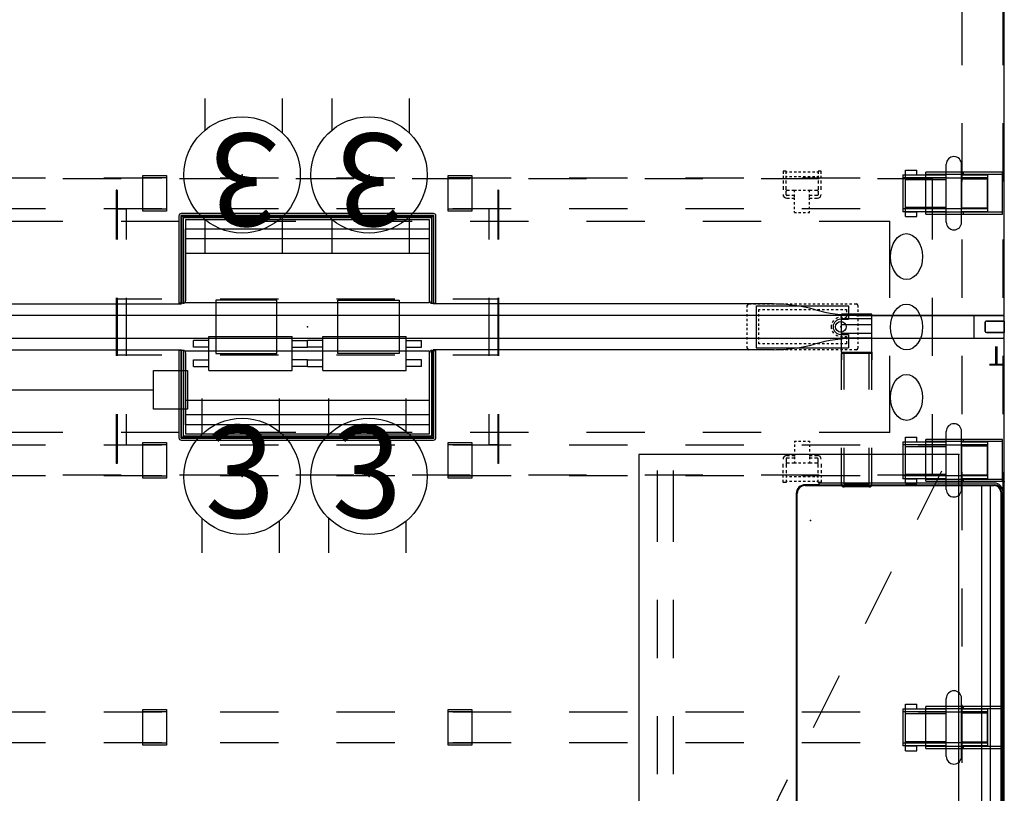
# Model space of a CAD drawing. Units: inches. Extents: x -2 to 216, y -6 to 145.
# Drawn here: x 165 to 216, y 49 to 88 of the extents above; entities that cross this region are included whole.
import ezdxf
from ezdxf.enums import TextEntityAlignment as Align

# ---------------------------------------------------------------- set-up
doc = ezdxf.new("R2010")
doc.units = ezdxf.units.IN
doc.header["$MEASUREMENT"] = 0
for name, color, linetype in [('ELEC', 1, 'Continuous'), ('ELEC-BRACKET', 1, 'Continuous'), ('ELEC-OTHER', 7, 'Continuous'), ('HARDWARE', 4, 'Continuous'), ('HARDWARE-OTHER', 7, 'Continuous'), ('STORAGE', 4, 'Continuous'), ('STORAGE-OTHER', 7, 'Continuous'), ('STRUCTURE', 7, 'Continuous'), ('STRUCTURE-BEAM', 7, 'Continuous'), ('STRUCTURE-LEGBRKT', 7, 'Continuous'), ('STRUCTURE-OTHER', 7, 'Continuous'), ('TERRITORY', 5, 'Continuous'), ('TERRITORY-BRACKET', 5, 'Continuous'), ('TERRITORY-OTHER', 7, 'Continuous'), ('WKSURF', 6, 'Continuous'), ('WKSURF-OTHER', 7, 'Continuous'), ('WORKTL', 3, 'Continuous'), ('WORKTL-ELEC', 3, 'Continuous'), ('WORKTL-OTHER', 7, 'Continuous')]:
    doc.layers.add(name, color=color, linetype=linetype)
doc.styles.get("Standard").update_dxf_attribs({"font": 'arial.ttf'})

# ---------------------------------------------------------------- blocks, each defined once
blk = doc.blocks.new('XGN1355_153_0P')
at = {"layer": 'ELEC', "linetype": 'Continuous'}
for p, q in [((-2.066, 2.176), (-2.066, 4.023)), ((1.903, 4.023), (1.903, 2.319)), ((-2.066, -3.945), (-2.066, -2.176)), ((1.903, -2.319), (1.903, -3.945))]:
    blk.add_line(p, q, dxfattribs=at)
at = {"layer": 'ELEC'}
blk.add_circle((0, 0), 3, dxfattribs=at)
blk.add_point((0, 0), dxfattribs=at)
blk.add_text('3', height=4.772, dxfattribs=at).set_placement((-0.11, -2.133), align=Align.CENTER)
at = {"layer": 'ELEC-OTHER'}
blk.add_attdef('OTHER', (-7.066, -12.195), '', height=2, dxfattribs=at)
blk = doc.blocks.new('XGN1358_2BB_0P')
at = {"layer": 'ELEC'}
for p, q in [((-5.089, -0.504), (-0.787, -0.504)), ((-5.089, -2.246), (-5.089, -0.504)), ((-0.787, -2.246), (-0.787, -0.504)), ((0.787, -0.504), (5.089, -0.504)), ((0.787, -2.246), (0.787, -0.504)), ((5.089, -2.246), (5.089, -0.504)), ((-5.876, -1.049), (-5.876, -0.701)), ((-5.089, -0.701), (-5.876, -0.701)), ((-0.787, -0.701), (0, -0.701)), ((0, -1.049), (0, -0.701)), ((0, -1.049), (0, -0.701)), ((0.787, -0.701), (0, -0.701)), ((5.089, -0.701), (5.876, -0.701)), ((5.876, -1.049), (5.876, -0.701)), ((-5.089, -1.049), (-5.876, -1.049)), ((-0.787, -1.049), (0, -1.049)), ((0.787, -1.049), (0, -1.049)), ((5.089, -1.049), (5.876, -1.049)), ((-5.876, -2.049), (-5.876, -1.701)), ((-5.876, -1.701), (-5.089, -1.701)), ((0, -1.701), (-0.787, -1.701)), ((0, -2.049), (0, -1.701)), ((0, -2.049), (0, -1.701)), ((0, -1.701), (0.787, -1.701)), ((5.876, -1.701), (5.089, -1.701)), ((5.876, -2.049), (5.876, -1.701)), ((-5.876, -2.049), (-5.089, -2.049)), ((-5.089, -2.246), (-0.787, -2.246)), ((0, -2.049), (-0.787, -2.049)), ((0, -2.049), (0.787, -2.049)), ((0.787, -2.246), (5.089, -2.246)), ((5.876, -2.049), (5.089, -2.049))]:
    blk.add_line(p, q, dxfattribs=at)
blk.add_point((0, 0), dxfattribs=at)
at = {"layer": 'ELEC-OTHER'}
blk.add_attdef('OTHER', (3, -10), '', height=2, dxfattribs=at)
blk = doc.blocks.new('XGN1353_60A_0P')
at = {"layer": 'ELEC'}
blk.add_line((-28, -3.25), (28, -3.25), dxfattribs=at)
blk.add_lwpolyline([(28, -2.25), (29.75, -2.25), (29.75, -4.25), (28, -4.25)], close=True, dxfattribs=at)
at = {"layer": 'ELEC-OTHER'}
blk.add_attdef('OTHER', (-1, -12), '', height=2, dxfattribs=at)
blk = doc.blocks.new('xgntrg_3072gl_0p')
at = {"layer": 'WKSURF'}
for p, q in [((0, -0.59), (0, -29.875)), ((7.625, -0.59), (0, -0.59)), ((64.255, -0.59), (71.88, -0.59)), ((71.88, -29.875), (71.88, -0.59)), ((11.898, -1.181), (29.45, -1.181)), ((29.45, -5.671), (29.45, -1.181)), ((42.43, -5.671), (42.43, -1.181)), ((59.982, -1.181), (42.43, -1.181)), ((29.45, -5.671), (42.43, -5.671))]:
    blk.add_line(p, q, dxfattribs=at)
for centre, start, end in [((7.625, -8.464), 74.0685, 90), ((11.898, 6.693), 254.4404, 270), ((59.982, 6.693), 270, 285.5596), ((64.255, -8.464), 90, 105.9315)]:
    blk.add_arc(centre, 7.874, start, end, dxfattribs=at)
for p in [(0, 0), (71.88, 0), (35.94, -5.671)]:
    blk.add_point(p, dxfattribs=at)
at = {"layer": 'WKSURF-OTHER'}
blk.add_attdef('OTHER', (9, -16), '', height=2, dxfattribs=at)
blk = doc.blocks.new('xgnwd_72_0p')
at = {"layer": 'ELEC'}
for p, q in [((26.334, 7.64), (23.334, 7.64)), ((32.334, 7.64), (29.334, 7.64)), ((38.334, 7.64), (35.334, 7.64)), ((44.334, 7.64), (41.334, 7.64)), ((50.334, 7.64), (47.334, 7.64)), ((56.334, 7.64), (53.334, 7.64)), ((62.334, 7.64), (59.334, 7.64)), ((68.171, 7.64), (65.334, 7.64)), ((68.171, 4.5), (68.171, 7.64)), ((20.334, 5.45), (23.334, 5.45)), ((26.334, 5.45), (29.334, 5.45)), ((32.334, 5.45), (35.334, 5.45)), ((38.334, 5.45), (41.334, 5.45)), ((44.334, 5.45), (47.334, 5.45)), ((50.334, 5.45), (53.334, 5.45)), ((56.334, 5.45), (59.334, 5.45)), ((62.334, 5.45), (65.981, 5.45)), ((65.981, 1.5), (65.981, 5.45)), ((58.625, 1.004), (58.625, 1.102, -0.039)), ((58.703, 1.181), (58.821, 1.181)), ((58.94, 1.181), (59.058, 1.181)), ((59.077, 1.082), (63.841, 1.082)), ((59.077, 1.082), (59.077, -1.082)), ((59.176, 1.181), (59.294, 1.181)), ((59.412, 1.181), (59.53, 1.181)), ((59.648, 1.181), (59.766, 1.181)), ((59.884, 1.181), (60.003, 1.181)), ((60.121, 1.181), (60.239, 1.181)), ((60.357, 1.181), (60.475, 1.181)), ((60.593, 1.181), (60.711, 1.181)), ((60.829, 1.181), (60.947, 1.181)), ((61.066, 1.181), (61.184, 1.181)), ((61.302, 1.181), (61.42, 1.181)), ((61.538, 1.181), (61.656, 1.181)), ((61.774, 1.181), (61.892, 1.181)), ((62.01, 1.181), (62.129, 1.181)), ((62.247, 1.181), (62.365, 1.181)), ((62.483, 1.181), (62.601, 1.181)), ((62.719, 1.181), (62.837, 1.181)), ((62.955, 1.181), (63.073, 1.181)), ((63.191, 1.181), (63.31, 1.181)), ((63.428, 1.181), (63.546, 1.181)), ((63.664, 1.181), (63.782, 1.181)), ((63.841, 1.082), (63.841, 0.394)), ((63.9, 1.181), (64.018, 1.181)), ((64.136, 1.181), (64.254, 1.181, -0.039)), ((64.333, 1.102), (64.333, 1.004)), ((68.171, -1.5), (68.171, 1.5)), ((58.625, 0.768), (58.625, 0.886)), ((58.625, 0.531), (58.625, 0.65)), ((59.215, 0.886), (59.294, 0.886)), ((59.215, 0.768), (59.215, 0.886, -0.039)), ((59.215, 0.531), (59.215, 0.65)), ((59.412, 0.886), (59.53, 0.886)), ((59.648, 0.886), (59.766, 0.886)), ((59.884, 0.886), (60.003, 0.886)), ((60.121, 0.886), (60.239, 0.886)), ((60.357, 0.886), (60.475, 0.886)), ((60.593, 0.886), (60.711, 0.886)), ((60.829, 0.886), (60.947, 0.886)), ((61.066, 0.886), (61.184, 0.886)), ((61.302, 0.886), (61.42, 0.886)), ((61.538, 0.886), (61.656, 0.886)), ((61.774, 0.886), (61.892, 0.886)), ((62.01, 0.886), (62.129, 0.886)), ((62.247, 0.886), (62.365, 0.886)), ((62.483, 0.886), (62.601, 0.886)), ((62.719, 0.886), (62.837, 0.886)), ((62.955, 0.886), (63.073, 0.886)), ((63.191, 0.886), (63.31, 0.886)), ((63.428, 0.886), (63.546, 0.886)), ((63.664, 0.886), (63.743, 0.886, -0.039)), ((63.743, 0.886), (63.743, 0.748, -0.039)), ((63.743, 0.63), (63.743, 0.492)), ((64.333, 0.886), (64.333, 0.768)), ((64.333, 0.65), (64.333, 0.531)), ((58.625, 0.295), (58.625, 0.413)), ((58.625, 0.059), (58.625, 0.177)), ((59.215, 0.295), (59.215, 0.413)), ((59.215, 0.059), (59.215, 0.177)), ((63.447, 0.492), (63.536, 0.492, -0.039)), ((63.447, 0.394), (63.841, 0.394)), ((63.654, 0.492), (63.743, 0.492)), ((64.333, 0.413), (64.333, 0.295)), ((64.333, 0.177), (64.333, 0.059)), ((58.625, -0.177), (58.625, -0.059)), ((58.625, -0.413), (58.625, -0.295)), ((59.215, -0.177), (59.215, -0.059)), ((59.215, -0.413), (59.215, -0.295)), ((63.447, -0.393), (63.841, -0.393)), ((63.447, -0.492), (63.536, -0.492, -0.039)), ((63.654, -0.492), (63.743, -0.492)), ((63.743, -0.492), (63.743, -0.63, -0.039)), ((63.841, -0.393), (63.841, -1.082)), ((64.333, -0.059), (64.333, -0.177)), ((64.333, -0.295), (64.333, -0.413)), ((58.625, -0.65), (58.625, -0.531)), ((58.625, -0.886), (58.625, -0.768)), ((58.625, -1.102), (58.625, -1.004)), ((59.215, -0.65), (59.215, -0.531)), ((59.215, -0.886), (59.215, -0.768)), ((59.294, -0.886), (59.215, -0.886, -0.039)), ((59.53, -0.886), (59.412, -0.886)), ((59.766, -0.886), (59.648, -0.886)), ((60.003, -0.886), (59.884, -0.886)), ((60.239, -0.886), (60.121, -0.886)), ((60.475, -0.886), (60.357, -0.886)), ((60.711, -0.886), (60.593, -0.886)), ((60.947, -0.886), (60.829, -0.886)), ((61.184, -0.886), (61.066, -0.886)), ((61.42, -0.886), (61.302, -0.886)), ((61.656, -0.886), (61.538, -0.886)), ((61.892, -0.886), (61.774, -0.886)), ((62.129, -0.886), (62.01, -0.886)), ((62.365, -0.886), (62.247, -0.886)), ((62.601, -0.886), (62.483, -0.886)), ((62.837, -0.886), (62.719, -0.886)), ((63.073, -0.886), (62.955, -0.886)), ((63.31, -0.886), (63.191, -0.886)), ((63.546, -0.886), (63.428, -0.886)), ((63.743, -0.886), (63.664, -0.886)), ((63.743, -0.748), (63.743, -0.886)), ((64.333, -0.531), (64.333, -0.65)), ((64.333, -0.768), (64.333, -0.886)), ((64.333, -1.004), (64.333, -1.102, -0.039)), ((58.821, -1.181), (58.703, -1.181, -0.039)), ((59.058, -1.181), (58.94, -1.181)), ((59.077, -1.082), (63.841, -1.082)), ((59.294, -1.181), (59.176, -1.181)), ((59.53, -1.181), (59.412, -1.181)), ((59.766, -1.181), (59.648, -1.181)), ((60.003, -1.181), (59.884, -1.181)), ((60.239, -1.181), (60.121, -1.181)), ((60.475, -1.181), (60.357, -1.181)), ((60.711, -1.181), (60.593, -1.181)), ((60.947, -1.181), (60.829, -1.181)), ((61.184, -1.181), (61.066, -1.181)), ((61.42, -1.181), (61.302, -1.181)), ((61.656, -1.181), (61.538, -1.181)), ((61.892, -1.181), (61.774, -1.181)), ((62.129, -1.181), (62.01, -1.181)), ((62.365, -1.181), (62.247, -1.181)), ((62.601, -1.181), (62.483, -1.181)), ((62.837, -1.181), (62.719, -1.181)), ((63.073, -1.181), (62.955, -1.181)), ((63.31, -1.181), (63.191, -1.181)), ((63.546, -1.181), (63.428, -1.181)), ((63.782, -1.181), (63.664, -1.181)), ((64.018, -1.181), (63.9, -1.181)), ((64.254, -1.181), (64.136, -1.181)), ((65.981, -5.45), (65.981, -1.5)), ((68.171, -7.64), (68.171, -4.5)), ((23.334, -5.45), (20.334, -5.45)), ((29.334, -5.45), (26.334, -5.45)), ((35.334, -5.45), (32.334, -5.45)), ((41.334, -5.45), (38.334, -5.45)), ((47.334, -5.45), (44.334, -5.45)), ((53.334, -5.45), (50.334, -5.45)), ((59.334, -5.45), (56.334, -5.45)), ((65.981, -5.45), (62.334, -5.45)), ((23.334, -7.64), (26.334, -7.64)), ((29.334, -7.64), (32.334, -7.64)), ((35.334, -7.64), (38.334, -7.64)), ((41.334, -7.64), (44.334, -7.64)), ((47.334, -7.64), (50.334, -7.64)), ((53.334, -7.64), (56.334, -7.64)), ((59.334, -7.64), (62.334, -7.64)), ((65.334, -7.64), (68.171, -7.64))]:
    blk.add_line(p, q, dxfattribs=at)
blk.add_circle((63.447, 0), 0.276, dxfattribs=at)
blk.add_circle((63.447, 0), 0.276, dxfattribs=at)
for centre, radius, start, end in [((58.703, 1.102), 0.0787, 90, 180), ((64.254, 1.102), 0.0787, 0, 90), ((63.447, 0), 0.492, 168.3533, 191.3003), ((63.447, 0), 0.492, 139.4642, 154.3855), ((63.447, 0), 0.394, 90, 270), ((63.447, 0), 0.492, 106.2602, 121.3323), ((63.447, 0), 0.492, 90, 92.2924), ((63.447, 0), 0.492, 90, 92.2924), ((63.447, 0), 0.492, 206.3723, 220.5358), ((63.447, 0), 0.492, 238.6677, 253.7398), ((63.447, 0), 0.492, 267.7076, 270), ((63.447, 0), 0.492, 267.7076, 270), ((58.703, -1.102), 0.0787, 180, 270), ((64.254, -1.102), 0.0787, 270, 0)]:
    blk.add_arc(centre, radius, start, end, dxfattribs=at)
for centre in [(66.837, 3.625, 0), (66.837, -0.01), (66.837, -3.645, 0)]:
    blk.add_ellipse(centre, major_axis=(-0.012, 1.185), ratio=0.695652, dxfattribs=at)
blk.add_point((63.447, 0), dxfattribs=at)
at = {"layer": 'ELEC-BRACKET', "extrusion": (1, 1.22465e-16, 0)}
for p, q in [((60.625, 8.039), (60.467, 8.039)), ((62.436, 8.039), (62.278, 8.039))]:
    blk.add_line(p, q, dxfattribs=at)
at = {"layer": 'ELEC-BRACKET'}
for p, q in [((60.467, 8.039), (60.467, 7.901)), ((60.467, 7.783), (60.467, 7.665)), ((60.625, 7.901), (60.625, 8.039)), ((60.684, 7.98), (60.625, 7.98)), ((60.625, 7.665), (60.625, 7.783)), ((60.684, 7.744), (60.625, 7.744)), ((60.92, 7.98), (60.802, 7.98)), ((60.92, 7.744), (60.802, 7.744)), ((61.156, 7.98), (61.038, 7.98)), ((61.156, 7.744), (61.038, 7.744)), ((61.392, 7.98), (61.274, 7.98)), ((61.392, 7.744), (61.274, 7.744)), ((61.629, 7.98), (61.51, 7.98)), ((61.629, 7.744), (61.51, 7.744)), ((61.865, 7.98), (61.747, 7.98)), ((61.865, 7.744), (61.747, 7.744)), ((62.101, 7.98), (61.983, 7.98)), ((62.101, 7.744), (61.983, 7.744)), ((62.278, 7.98), (62.219, 7.98)), ((62.278, 7.744), (62.219, 7.744)), ((62.278, 8.039), (62.278, 7.901)), ((62.278, 7.783), (62.278, 7.665)), ((62.436, 7.901), (62.436, 8.039)), ((62.436, 7.665), (62.436, 7.783)), ((60.467, 7.547), (60.467, 7.392)), ((60.467, 7.258), (60.467, 7.067)), ((60.625, 7.392), (60.625, 7.547)), ((60.625, 7.067), (60.625, 7.258)), ((62.278, 7.547), (62.278, 7.392)), ((62.278, 7.258), (62.278, 7.067)), ((62.436, 7.392), (62.436, 7.547)), ((62.436, 7.067), (62.436, 7.258)), ((60.625, 6.813), (60.625, 7.004)), ((60.807, 7.027), (60.664, 7.027)), ((60.807, 6.774), (60.664, 6.774)), ((60.664, 6.638), (60.807, 6.638)), ((61.068, 7.027), (60.925, 7.027)), ((61.068, 6.774), (60.925, 6.774)), ((60.925, 6.638), (61.068, 6.638)), ((61.156, 7.027), (61.068, 7.027)), ((61.068, 6.948), (61.068, 7.027)), ((61.068, 6.712), (61.068, 6.83)), ((61.068, 6.551), (61.068, 6.669)), ((61.392, 7.027), (61.274, 7.027)), ((61.629, 7.027), (61.51, 7.027)), ((61.835, 7.027), (61.747, 7.027)), ((61.978, 7.027), (61.835, 7.027)), ((61.835, 6.948), (61.835, 7.027)), ((61.835, 6.712), (61.835, 6.83)), ((61.978, 6.774), (61.835, 6.774)), ((61.835, 6.551), (61.835, 6.669)), ((61.835, 6.638), (61.978, 6.638)), ((62.239, 7.027), (62.096, 7.027)), ((62.239, 6.774), (62.096, 6.774)), ((62.096, 6.638), (62.239, 6.638)), ((62.278, 7.004), (62.278, 6.813)), ((61.068, 6.315), (61.068, 6.433)), ((61.068, 6.078), (61.068, 6.197)), ((61.835, 6.315), (61.835, 6.433)), ((61.835, 6.078), (61.835, 6.197)), ((61.068, 5.893), (61.068, 5.972)), ((61.068, 5.893), (61.156, 5.893)), ((61.274, 5.893), (61.392, 5.893)), ((61.51, 5.893), (61.629, 5.893)), ((61.747, 5.893), (61.835, 5.893)), ((61.835, 5.893), (61.835, 5.972)), ((61.068, -5.893), (61.068, -5.972)), ((61.068, -5.893), (61.156, -5.893)), ((61.068, -6.078), (61.068, -6.197)), ((61.274, -5.893), (61.392, -5.893)), ((61.51, -5.893), (61.629, -5.893)), ((61.747, -5.893), (61.835, -5.893)), ((61.835, -5.893), (61.835, -5.972)), ((61.835, -6.078), (61.835, -6.197)), ((61.068, -6.315), (61.068, -6.433)), ((61.068, -6.551), (61.068, -6.669)), ((61.835, -6.315), (61.835, -6.433)), ((61.835, -6.551), (61.835, -6.669)), ((60.467, -7.258), (60.467, -7.067)), ((60.625, -6.813), (60.625, -7.004)), ((60.625, -7.067), (60.625, -7.258)), ((60.664, -6.638), (60.807, -6.638)), ((60.807, -6.774), (60.664, -6.774)), ((60.807, -7.027), (60.664, -7.027)), ((60.925, -6.638), (61.068, -6.638)), ((61.068, -6.774), (60.925, -6.774)), ((61.068, -7.027), (60.925, -7.027)), ((61.068, -6.712), (61.068, -6.83)), ((61.068, -6.948), (61.068, -7.027)), ((61.156, -7.027), (61.068, -7.027)), ((61.392, -7.027), (61.274, -7.027)), ((61.629, -7.027), (61.51, -7.027)), ((61.835, -7.027), (61.747, -7.027)), ((61.835, -6.638), (61.978, -6.638)), ((61.835, -6.712), (61.835, -6.83)), ((61.978, -6.774), (61.835, -6.774)), ((61.835, -6.948), (61.835, -7.027)), ((61.978, -7.027), (61.835, -7.027)), ((62.096, -6.638), (62.239, -6.638)), ((62.239, -6.774), (62.096, -6.774)), ((62.239, -7.027), (62.096, -7.027)), ((62.278, -7.004), (62.278, -6.813)), ((62.278, -7.258), (62.278, -7.067)), ((62.436, -7.067), (62.436, -7.258)), ((60.467, -7.547), (60.467, -7.392)), ((60.625, -7.392), (60.625, -7.547)), ((62.278, -7.547), (62.278, -7.392)), ((62.436, -7.392), (62.436, -7.547)), ((60.467, -7.783), (60.467, -7.665)), ((60.467, -8.039), (60.467, -7.901)), ((60.625, -7.665), (60.625, -7.783)), ((60.684, -7.744), (60.625, -7.744)), ((60.625, -7.901), (60.625, -8.039)), ((60.684, -7.98), (60.625, -7.98)), ((60.92, -7.744), (60.802, -7.744)), ((60.92, -7.98), (60.802, -7.98)), ((61.156, -7.744), (61.038, -7.744)), ((61.156, -7.98), (61.038, -7.98)), ((61.392, -7.744), (61.274, -7.744)), ((61.392, -7.98), (61.274, -7.98)), ((61.629, -7.744), (61.51, -7.744)), ((61.629, -7.98), (61.51, -7.98)), ((61.865, -7.744), (61.747, -7.744)), ((61.865, -7.98), (61.747, -7.98)), ((62.101, -7.744), (61.983, -7.744)), ((62.101, -7.98), (61.983, -7.98)), ((62.278, -7.744), (62.219, -7.744)), ((62.278, -7.98), (62.219, -7.98)), ((62.278, -7.783), (62.278, -7.665)), ((62.278, -8.039), (62.278, -7.901)), ((62.436, -7.665), (62.436, -7.783)), ((62.436, -7.901), (62.436, -8.039))]:
    blk.add_line(p, q, dxfattribs=at)
at = {"layer": 'ELEC-BRACKET', "extrusion": (1, -1.22465e-16, 0)}
for p, q in [((60.625, -8.039), (60.467, -8.039)), ((62.436, -8.039), (62.278, -8.039))]:
    blk.add_line(p, q, dxfattribs=at)
at = {"layer": 'ELEC-BRACKET'}
for centre, radius, start, end in [((60.664, 6.835), 0.197, 180, 270), ((60.664, 7.067), 0.0394, 180, 270), ((60.664, 6.813), 0.0394, 180, 270), ((62.239, 7.067), 0.0394, 270, 0), ((62.239, 6.835), 0.197, 270, 0), ((62.239, 6.813), 0.0394, 270, 0), ((60.664, -6.835), 0.197, 90, 180), ((60.664, -6.813), 0.0394, 90, 180), ((60.664, -7.067), 0.0394, 90, 180), ((62.239, -6.835), 0.197, 0, 90), ((62.239, -6.813), 0.0394, 0, 90), ((62.239, -7.067), 0.0394, 0, 90)]:
    blk.add_arc(centre, radius, start, end, dxfattribs=at)
at = {"layer": 'ELEC-OTHER'}
blk.add_attdef('OTHER', (11.137, -9), '', height=2, dxfattribs=at)
blk = doc.blocks.new('xgnpd_a_0p')
at = {"layer": 'WKSURF'}
for p, q in [((-6.624, 4.453), (-6.624, -0.053)), ((-6.414, 4.453), (-6.624, 4.453)), ((-6.526, 4.453, 0.098), (-6.526, -0.053, 0.098)), ((-6.414, 4.453, 0.098), (-6.414, 0.039, 0.098)), ((-6.414, 4.335), (-6.414, 0.039)), ((-6.296, 4.335), (-6.296, 0.157)), ((-6.283, 4.436), (6.283, 4.436)), ((-6.283, 0.62), (-6.283, 4.436)), ((6.283, 4.436), (6.283, 0.62)), ((6.296, 0.157), (6.296, 4.335)), ((6.414, 4.453), (6.624, 4.453)), ((6.414, 0.039, 0.098), (6.414, 4.453, 0.098)), ((6.414, 0.039), (6.414, 4.335)), ((6.526, -0.053, 0.098), (6.526, 4.453, 0.098)), ((6.624, -0.053), (6.624, 4.453)), ((-6.283, 1.89), (6.283, 1.89)), ((-6.283, 1.139), (6.283, 1.139)), ((6.283, 0.62), (-6.283, 0.62)), ((-6.414, 0.039), (6.414, 0.039)), ((-6.414, 0.039, 0.098), (6.414, 0.039, 0.098)), ((-6.296, 0.157), (6.296, 0.157)), ((-6.506, -0.072, 0.098), (6.506, -0.072, 0.098)), ((-6.506, -0.171), (6.506, -0.171))]:
    blk.add_line(p, q, dxfattribs=at)
for centre, radius, start, end in [((-6.414, 4.335), 0.118, 0, 90), ((6.414, 4.335), 0.118, 90, 180), ((-6.506, -0.053), 0.118, 180, 270), ((-6.506, -0.053, 0.098), 0.0197, 180, 270), ((6.506, -0.053), 0.118, 270, 0), ((6.506, -0.053, 0.098), 0.0197, 270, 0)]:
    blk.add_arc(centre, radius, start, end, dxfattribs=at)
blk.add_point((0, 0), dxfattribs=at)
at = {"layer": 'WKSURF-OTHER'}
blk.add_attdef('OTHER', (-5, -9), '', height=2, dxfattribs=at)
blk = doc.blocks.new('xgnbr_72_1p')
at = {"layer": 'STRUCTURE'}
for p in [(0, 0), (35.94, 0), (71.88, 0)]:
    blk.add_point(p, dxfattribs=at)
at = {"layer": 'STRUCTURE-BEAM'}
for p, q in [((0.865, -6.102), (0.865, -7.677)), ((4.44, -6.102), (0.865, -6.102)), ((10.44, -6.102), (7.44, -6.102)), ((16.44, -6.102), (13.44, -6.102)), ((22.44, -6.102), (19.44, -6.102)), ((28.44, -6.102), (25.44, -6.102)), ((34.44, -6.102), (31.44, -6.102)), ((40.44, -6.102), (37.44, -6.102)), ((46.44, -6.102), (43.44, -6.102)), ((52.44, -6.102), (49.44, -6.102)), ((58.44, -6.102), (55.44, -6.102)), ((64.44, -6.102), (61.44, -6.102)), ((71.015, -6.102), (67.44, -6.102)), ((71.015, -7.677), (71.015, -6.102)), ((0.865, -7.677), (4.44, -7.677)), ((7.44, -7.677), (10.44, -7.677)), ((13.44, -7.677), (16.44, -7.677)), ((19.44, -7.677), (22.44, -7.677)), ((25.44, -7.677), (28.44, -7.677)), ((31.44, -7.677), (34.44, -7.677)), ((37.44, -7.677), (40.44, -7.677)), ((43.44, -7.677), (46.44, -7.677)), ((49.44, -7.677), (52.44, -7.677)), ((55.44, -7.677), (58.44, -7.677)), ((61.44, -7.677), (64.44, -7.677)), ((67.44, -7.677), (71.015, -7.677)), ((22.44, -19.882), (19.44, -19.882)), ((28.44, -19.882), (25.44, -19.882)), ((34.44, -19.882), (31.44, -19.882)), ((40.44, -19.882), (37.44, -19.882)), ((46.44, -19.882), (43.44, -19.882)), ((52.44, -19.882), (49.44, -19.882)), ((58.44, -19.882), (55.44, -19.882)), ((64.44, -19.882), (61.44, -19.882)), ((71.015, -19.882), (67.44, -19.882)), ((71.015, -21.457), (71.015, -19.882)), ((19.44, -21.457), (22.44, -21.457)), ((25.44, -21.457), (28.44, -21.457)), ((31.44, -21.457), (34.44, -21.457)), ((37.44, -21.457), (40.44, -21.457)), ((43.44, -21.457), (46.44, -21.457)), ((49.44, -21.457), (52.44, -21.457)), ((55.44, -21.457), (58.44, -21.457)), ((61.44, -21.457), (64.44, -21.457)), ((67.44, -21.457), (71.015, -21.457))]:
    blk.add_line(p, q, dxfattribs=at)
at = {"layer": 'STRUCTURE-OTHER'}
blk.add_attdef('OTHER', (3.181, -15.89), '', height=2, dxfattribs=at)
blk = doc.blocks.new('xgnpa_d_0p')
at = {"layer": 'ELEC'}
for p, q in [((-9.8125, 7.047), (-9.8625, 7.047)), ((-9.8625, 7.047), (-9.8625, 4.5)), ((-9.8125, 7.047), (-9.8125, 4.5)), ((9.8625, 7.047), (9.8125, 7.047)), ((9.8125, 7.047), (9.8125, 4.5)), ((9.8625, 7.047), (9.8625, 4.5)), ((-9.8625, 6.0825), (-9.3515, 6.0825)), ((-9.3515, 6.0825), (-9.3515, 4.5)), ((9.8625, 6.0825), (9.3515, 6.0825)), ((9.3515, 6.0825), (9.3515, 4.5)), ((-9.8625, 1.5), (-9.8625, -1.5)), ((-9.8125, 1.5), (-9.8125, -1.5)), ((-9.8125, 1.4415), (-7.5, 1.4415)), ((-9.3515, 1.5), (-9.3515, -1.5)), ((-1.5745, 1.3775), (-4.7235, 1.3775)), ((-4.7235, 1.3775), (-4.7235, -1.3775)), ((-4.5, 1.4415), (-1.5, 1.4415)), ((-1.5745, -1.3775), (-1.5745, 1.3775)), ((1.5, 1.4415), (4.5, 1.4415)), ((1.5745, 1.3775), (4.7235, 1.3775)), ((1.5745, -1.3775), (1.5745, 1.3775)), ((4.7235, 1.3775), (4.7235, -1.3775)), ((7.5, 1.4415), (9.8125, 1.4415)), ((9.3515, 1.5), (9.3515, -1.5)), ((9.8125, 1.5), (9.8125, -1.5)), ((9.8625, 1.5), (9.8625, -1.5)), ((-9.8125, -1.4415), (-7.5, -1.4415)), ((-4.7235, -1.3775), (-1.5745, -1.3775)), ((-4.5, -1.4415), (-1.5, -1.4415)), ((1.5, -1.4415), (4.5, -1.4415)), ((4.7235, -1.3775), (1.5745, -1.3775)), ((7.5, -1.4415), (9.8125, -1.4415)), ((-9.8625, -4.5), (-9.8625, -7.047)), ((-9.8125, -4.5), (-9.8125, -7.047)), ((-9.3515, -4.5), (-9.3515, -6.0825)), ((9.3515, -4.5), (9.3515, -6.0825)), ((9.8125, -4.5), (9.8125, -7.047)), ((9.8625, -4.5), (9.8625, -7.047)), ((-9.8625, -6.0825), (-9.3515, -6.0825)), ((9.8625, -6.0825), (9.3515, -6.0825)), ((-9.8125, -7.047), (-9.8625, -7.047)), ((9.8625, -7.047), (9.8125, -7.047))]:
    blk.add_line(p, q, dxfattribs=at)
blk.add_point((0, 0), dxfattribs=at)
at = {"layer": 'ELEC-OTHER'}
blk.add_attdef('OTHER', (-6.5, -9.5), '', height=2, dxfattribs=at)
blk = doc.blocks.new('xgnhpf_9p')
at = {"layer": 'HARDWARE'}
for p, q in [((2.204, -5.394), (2.204, -8.386)), ((2.991, -5.394), (2.991, -8.386)), ((68.889, -8.386), (68.889, -5.394)), ((69.676, -8.386), (69.676, -5.394)), ((0.865, -7.843), (0.865, -5.937)), ((5.096, -5.937), (5.096, -7.843)), ((5.235, -7.843), (5.235, -5.937)), ((27.456, -7.815), (27.456, -5.964)), ((27.456, -5.964), (28.676, -5.964)), ((27.456, -6.075), (28.676, -6.075)), ((28.676, -5.964), (28.676, -7.815)), ((43.204, -7.815), (43.204, -5.964)), ((43.204, -5.964), (44.424, -5.964)), ((43.204, -6.075), (44.424, -6.075)), ((44.424, -5.964), (44.424, -7.815)), ((66.645, -5.937), (66.645, -7.843)), ((66.784, -7.843), (66.784, -5.937)), ((71.015, -5.937), (71.015, -7.843)), ((2.204, -6.137), (0.865, -6.137)), ((5.096, -6.17), (2.991, -6.17)), ((66.784, -6.17), (68.889, -6.17)), ((69.676, -6.137), (71.015, -6.137)), ((5.096, -7.609), (2.991, -7.609)), ((66.784, -7.609), (68.889, -7.609)), ((2.204, -7.642), (0.865, -7.642)), ((28.676, -7.704), (27.456, -7.704)), ((28.676, -7.815), (27.456, -7.815)), ((44.424, -7.704), (43.204, -7.704)), ((44.424, -7.815), (43.204, -7.815)), ((69.676, -7.642), (71.015, -7.642)), ((68.889, -22.166), (68.889, -19.174)), ((69.676, -22.166), (69.676, -19.174)), ((27.456, -21.595), (27.456, -19.744)), ((27.456, -19.744), (28.676, -19.744)), ((28.676, -19.744), (28.676, -21.595)), ((43.204, -21.595), (43.204, -19.744)), ((43.204, -19.744), (44.424, -19.744)), ((44.424, -19.744), (44.424, -21.595)), ((66.645, -19.717), (66.645, -21.623)), ((66.784, -21.623), (66.784, -19.717)), ((71.015, -19.717), (71.015, -21.623)), ((27.456, -19.855), (28.676, -19.855)), ((43.204, -19.855), (44.424, -19.855)), ((66.784, -19.95), (68.889, -19.95)), ((69.676, -19.917), (71.015, -19.917)), ((28.676, -21.484), (27.456, -21.484)), ((28.676, -21.595), (27.456, -21.595)), ((44.424, -21.484), (43.204, -21.484)), ((44.424, -21.595), (43.204, -21.595)), ((66.784, -21.389), (68.889, -21.389)), ((69.676, -21.422), (71.015, -21.422))]:
    blk.add_line(p, q, dxfattribs=at)
at = {"layer": 'HARDWARE', "extrusion": (-1, 1.83697e-16, 2.22045e-16)}
for p, q in [((0.865, -5.937), (2.204, -5.937)), ((2.991, -5.937), (5.235, -5.937)), ((4.505, -5.689), (4.505, -5.83)), ((5.096, -5.689), (4.505, -5.689)), ((4.505, -5.83), (4.505, -5.937)), ((5.096, -5.937), (4.505, -5.937)), ((5.096, -5.689), (5.096, -5.83)), ((5.096, -5.83), (5.096, -5.937)), ((2.204, -7.843), (0.865, -7.843)), ((5.235, -7.843), (2.991, -7.843)), ((4.505, -7.843), (4.505, -7.949)), ((5.096, -7.843), (4.505, -7.843)), ((4.505, -7.949), (4.505, -8.091)), ((5.096, -8.091), (4.505, -8.091)), ((5.096, -7.843), (5.096, -7.949)), ((5.096, -7.949), (5.096, -8.091))]:
    blk.add_line(p, q, dxfattribs=at)
at = {"layer": 'HARDWARE', "extrusion": (1.83697e-16, 1, 0)}
for p, q in [((0.865, -6.084), (2.204, -6.084)), ((2.204, -5.937), (2.204, -5.937)), ((2.991, -6.084), (5.235, -6.084)), ((2.991, -6.17), (2.991, -7.609)), ((0.865, -7.695), (2.204, -7.695)), ((2.204, -7.843), (2.204, -7.843)), ((2.991, -7.695), (5.235, -7.695))]:
    blk.add_line(p, q, dxfattribs=at)
at = {"layer": 'HARDWARE', "extrusion": (1, -6.12323e-17, 2.22045e-16)}
for p, q in [((66.645, -5.937), (68.889, -5.937)), ((66.784, -5.83), (66.784, -5.689)), ((66.784, -5.689), (67.375, -5.689)), ((66.784, -5.937), (66.784, -5.83)), ((66.784, -5.937), (67.375, -5.937)), ((67.375, -5.83), (67.375, -5.689)), ((67.375, -5.937), (67.375, -5.83)), ((69.676, -5.937), (71.015, -5.937)), ((68.889, -7.843), (66.645, -7.843)), ((66.784, -7.949), (66.784, -7.843)), ((66.784, -7.843), (67.375, -7.843)), ((66.784, -8.091), (66.784, -7.949)), ((66.784, -8.091), (67.375, -8.091)), ((67.375, -7.949), (67.375, -7.843)), ((67.375, -8.091), (67.375, -7.949)), ((71.015, -7.843), (69.676, -7.843)), ((66.645, -19.717), (68.889, -19.717)), ((66.784, -19.61), (66.784, -19.469)), ((66.784, -19.469), (67.375, -19.469)), ((66.784, -19.717), (66.784, -19.61)), ((66.784, -19.717), (67.375, -19.717)), ((67.375, -19.61), (67.375, -19.469)), ((67.375, -19.717), (67.375, -19.61)), ((69.676, -19.717), (71.015, -19.717)), ((68.889, -21.623), (66.645, -21.623)), ((66.784, -21.729), (66.784, -21.623)), ((66.784, -21.623), (67.375, -21.623)), ((66.784, -21.871), (66.784, -21.729)), ((67.375, -21.729), (67.375, -21.623)), ((67.375, -21.871), (67.375, -21.729)), ((71.015, -21.623), (69.676, -21.623)), ((66.784, -21.871), (67.375, -21.871))]:
    blk.add_line(p, q, dxfattribs=at)
at = {"layer": 'HARDWARE', "extrusion": (-6.12323e-17, -1, 0)}
for p, q in [((68.889, -6.084), (66.645, -6.084)), ((69.676, -5.937), (69.676, -5.937)), ((71.015, -6.084), (69.676, -6.084)), ((68.889, -7.609), (68.889, -6.17)), ((68.889, -7.695), (66.645, -7.695)), ((71.015, -7.695), (69.676, -7.695)), ((69.676, -7.843), (69.676, -7.843)), ((69.676, -19.717), (69.676, -19.717)), ((68.889, -19.864), (66.645, -19.864)), ((68.889, -21.389), (68.889, -19.95)), ((71.015, -19.864), (69.676, -19.864)), ((68.889, -21.475), (66.645, -21.475)), ((71.015, -21.475), (69.676, -21.475)), ((69.676, -21.623), (69.676, -21.623))]:
    blk.add_line(p, q, dxfattribs=at)
at = {"layer": 'HARDWARE', "extrusion": (-1, 1.83697e-16, 0)}
blk.add_line((2.204, -7.642), (2.204, -6.137), dxfattribs=at)
at = {"layer": 'HARDWARE', "extrusion": (1, -6.12323e-17, 0)}
for p, q in [((69.676, -6.137), (69.676, -7.642)), ((69.676, -19.917), (69.676, -21.422))]:
    blk.add_line(p, q, dxfattribs=at)
at = {"layer": 'HARDWARE'}
for centre, start, end in [((2.597, -5.394), 0, 180), ((69.283, -5.394), 0, 180), ((2.597, -8.386), 180, 0), ((69.283, -8.386), 180, 0), ((69.283, -19.174), 0, 180), ((69.283, -22.166), 180, 0)]:
    blk.add_arc(centre, 0.394, start, end, dxfattribs=at)
for p in [(0, 0), (71.88, 0)]:
    blk.add_point(p, dxfattribs=at)
at = {"layer": 'HARDWARE-OTHER'}
blk.add_attdef('OTHER', (10, -19), '', height=2, dxfattribs=at)
blk = doc.blocks.new('xgnlfen_60_0p')
at = {"layer": 'STRUCTURE'}
for p, q in [((0.079, 27.816), (0.079, 29.69)), ((0.158, 27.844), (0.158, 29.678)), ((0.185, 29.796), (2.059, 29.796)), ((0.197, 29.718), (2.031, 29.718)), ((2.059, 29.65), (0.225, 27.816)), ((0.26, 27.741), (2.134, 29.615)), ((2.166, 29.69), (2.166, 25.5)), ((0.079, 25.5), (0.079, 27.816)), ((0.079, 19.5), (0.079, 22.5)), ((2.166, 22.5), (2.166, 19.5)), ((0.079, 13.5), (0.079, 16.5)), ((2.166, 16.5), (2.166, 13.5)), ((0.079, 7.5), (0.079, 10.5)), ((2.166, 10.5), (2.166, 7.5)), ((0.079, 1.5), (0.079, 4.5)), ((2.166, 4.5), (2.166, 1.5)), ((0.079, -4.5), (0.079, -1.5)), ((2.166, -1.5), (2.166, -4.5)), ((0.079, -10.5), (0.079, -7.5)), ((2.166, -7.5), (2.166, -10.5)), ((0.079, -16.5), (0.079, -13.5)), ((2.166, -13.5), (2.166, -16.5)), ((0.079, -22.5), (0.079, -19.5)), ((2.166, -19.5), (2.166, -22.5)), ((0.079, -27.816), (0.079, -25.5)), ((2.166, -25.5), (2.166, -29.69)), ((0.079, -27.816), (0.079, -29.69)), ((0.158, -27.844), (0.158, -29.678)), ((2.059, -29.65), (0.225, -27.816)), ((0.26, -27.741), (2.134, -29.615)), ((0.185, -29.796), (2.059, -29.796)), ((0.197, -29.718), (2.031, -29.718))]:
    blk.add_line(p, q, dxfattribs=at)
for centre, radius in [((0.65, 29.225), 0.5), ((0.65, 29.225), 0.313), ((0.65, -29.225), 0.5), ((0.65, -29.225), 0.313)]:
    blk.add_circle(centre, radius, dxfattribs=at)
for centre, radius, start, end in [((0.185, 29.69), 0.106, 90, 180), ((0.197, 29.678), 0.0394, 90, 180), ((2.031, 29.678), 0.0394, 315, 90), ((2.059, 29.69), 0.106, 315, 90), ((0.185, 27.816), 0.106, 180, 315), ((0.197, 27.844), 0.0394, 180, 315), ((0.185, -27.816), 0.106, 45, 180), ((0.197, -27.844), 0.0394, 45, 180), ((0.185, -29.69), 0.106, 180, 270), ((0.197, -29.678), 0.0394, 180, 270), ((2.031, -29.678), 0.0394, 270, 45), ((2.059, -29.69), 0.106, 270, 45)]:
    blk.add_arc(centre, radius, start, end, dxfattribs=at)
blk.add_point((0, 0), dxfattribs=at)
at = {"layer": 'STRUCTURE-LEGBRKT'}
for p, q in [((4.055, 21.752), (0.099, 21.752)), ((0.099, 21.752), (0.099, 19.587)), ((4.055, 21.634), (0.099, 21.634)), ((2.107, 21.752), (2.107, 21.634)), ((4.055, 21.752), (4.055, 19.587)), ((0.099, 19.705), (4.055, 19.705)), ((0.099, 19.587), (4.055, 19.587)), ((2.107, 19.705), (2.107, 19.587)), ((4.055, 7.972), (0.099, 7.972)), ((0.099, 7.972), (0.099, 5.807)), ((4.055, 7.854), (0.099, 7.854)), ((2.107, 7.972), (2.107, 7.854)), ((4.055, 7.972), (4.055, 5.807)), ((0.099, 5.925), (4.055, 5.925)), ((0.099, 5.807), (4.055, 5.807)), ((2.107, 5.925), (2.107, 5.807)), ((4.055, -5.807), (0.099, -5.807)), ((0.099, -5.807), (0.099, -7.972)), ((4.055, -5.925), (0.099, -5.925)), ((2.107, -5.807), (2.107, -5.925)), ((4.055, -5.807), (4.055, -7.972)), ((0.099, -7.854), (4.055, -7.854)), ((0.099, -7.972), (4.055, -7.972)), ((2.107, -7.854), (2.107, -7.972)), ((4.055, -19.587), (0.099, -19.587)), ((0.099, -19.587), (0.099, -21.752)), ((4.055, -19.705), (0.099, -19.705)), ((2.107, -19.587), (2.107, -19.705)), ((4.055, -19.587), (4.055, -21.752)), ((0.099, -21.634), (4.055, -21.634)), ((0.099, -21.752), (4.055, -21.752)), ((2.107, -21.634), (2.107, -21.752))]:
    blk.add_line(p, q, dxfattribs=at)
at = {"layer": 'STRUCTURE-OTHER'}
blk.add_attdef('OTHER', (2.137, -9), '', height=2, dxfattribs=at)
blk = doc.blocks.new('xgnsdnt_4272_0p')
at = {"layer": 'TERRITORY'}
for p, q in [((71.821, 0.588), (0.059, 0.588)), ((70.305, 0.588), (70.305, -0.581)), ((71.88, -0.522), (71.88, 0.529)), ((70.896, -0.236), (70.896, 0.236)), ((70.955, 0.295), (71.88, 0.295)), ((71.88, 0.295), (71.88, -0.295)), ((71.88, -0.295), (70.955, -0.295)), ((0.059, -0.581), (71.821, -0.581))]:
    blk.add_line(p, q, dxfattribs=at)
for centre, start, end in [((71.821, 0.529), 0, 90), ((70.955, 0.236), 90, 180), ((70.955, -0.236), 180, 270), ((71.821, -0.522), 270, 0)]:
    blk.add_arc(centre, 0.0591, start, end, dxfattribs=at)
blk.add_point((71.88, 0), dxfattribs=at)
at = {"layer": 'TERRITORY-OTHER'}
blk.add_attdef('OTHER', (23.137, -9), '', height=2, dxfattribs=at)
blk = doc.blocks.new('xgnsa_4p')
at = {"layer": 'TERRITORY-BRACKET'}
for p, q in [((65.053, 0.65), (63.479, 0.65)), ((63.479, -1.314), (63.479, 0.65)), ((65.053, -1.314), (65.053, 0.65)), ((65.053, 0.414), (63.479, 0.414)), ((65.053, 0.099), (63.479, 0.099)), ((63.479, -0.334), (65.053, -0.334)), ((63.479, -0.571), (65.053, -0.571)), ((63.479, -1.314), (63.666, -1.314)), ((63.479, -1.314), (63.479, -1.708)), ((63.479, -3.248), (63.479, -1.373)), ((65.053, -1.373), (63.479, -1.373)), ((63.616, -3.241), (63.616, -1.373)), ((63.666, -1.314), (63.666, -1.373)), ((63.666, -1.314), (64.866, -1.314)), ((64.866, -1.314), (64.866, -1.373)), ((64.866, -1.314), (65.053, -1.314)), ((64.916, -3.241), (64.916, -1.373)), ((65.053, -1.314), (65.053, -1.708)), ((65.053, -3.248), (65.053, -1.373)), ((63.479, -8.123), (63.479, -6.248)), ((63.616, -8.11), (63.616, -6.241)), ((64.916, -8.11), (64.916, -6.241)), ((65.053, -8.123), (65.053, -6.248)), ((64.916, -8.11), (63.616, -8.11)), ((64.916, -8.261), (63.616, -8.261))]:
    blk.add_line(p, q, dxfattribs=at)
for centre, start, end in [((63.616, -8.123), 180, 270), ((64.916, -8.123), 270, 0)]:
    blk.add_arc(centre, 0.138, start, end, dxfattribs=at)
at = {"layer": 'TERRITORY-OTHER'}
blk.add_attdef('OTHER', (2, -9), '', height=2, dxfattribs=at)
blk = doc.blocks.new('xgnse_0p')
at = {"layer": 'HARDWARE'}
for p, q in [((0.925, 0.295), (0, 0.295)), ((0, 0.295), (0, -0.295)), ((0.984, -0.236), (0.984, 0.236)), ((0, -0.295), (0.925, -0.295))]:
    blk.add_line(p, q, dxfattribs=at)
for centre, start, end in [((0.925, 0.236), 0, 90), ((0.925, -0.236), 270, 0)]:
    blk.add_arc(centre, 0.0591, start, end, dxfattribs=at)
blk.add_point((0, 0), dxfattribs=at)
blk.add_text('T', height=1, dxfattribs=at).set_placement((0, 1))
at = {"layer": 'HARDWARE-OTHER'}
blk.add_attdef('OTHER', (2, -11.5), '', height=2, dxfattribs=at)
blk = doc.blocks.new('hl2cd_bf66161bfl02k_0p')
at = {"layer": 'STORAGE'}
for p, q in [((0, 0), (0, -16.5)), ((66, 0), (0, 0)), ((66, -16.5), (66, 0)), ((0.852, -0.883), (3.368, -2.139)), ((30.823, -0.883), (30.062, -0.883)), ((30.062, -0.883), (30.062, -3.703)), ((30.823, -3.703), (30.823, -0.883)), ((6.052, -3.48), (8.736, -4.821)), ((11.419, -6.161), (14.103, -7.502)), ((30.062, -6.703), (30.062, -9.703)), ((30.823, -9.703), (30.823, -6.703)), ((16.787, -8.843), (19.471, -10.184)), ((22.154, -11.524), (24.838, -12.865)), ((30.062, -12.703), (30.062, -15.523)), ((30.823, -15.523), (30.823, -12.703)), ((27.522, -14.206), (30.038, -15.463)), ((0.823, -14.732), (4.5, -14.732)), ((7.5, -14.732), (10.5, -14.732)), ((13.5, -14.732), (16.5, -14.732)), ((19.5, -14.732), (22.5, -14.732)), ((25.5, -14.732), (28.5, -14.732)), ((31.5, -14.732), (34.5, -14.732)), ((37.5, -14.732), (40.5, -14.732)), ((43.5, -14.732), (46.5, -14.732)), ((49.5, -14.732), (52.5, -14.732)), ((55.5, -14.732), (58.5, -14.732)), ((61.5, -14.732), (65.177, -14.732)), ((4.5, -15.538), (0.823, -15.538)), ((10.5, -15.538), (7.5, -15.538)), ((16.5, -15.538), (13.5, -15.538)), ((22.5, -15.538), (19.5, -15.538)), ((28.5, -15.538), (25.5, -15.538)), ((30.062, -15.523), (30.823, -15.523)), ((30.132, -15.677), (30.132, -16.437)), ((34.505, -15.677), (30.132, -15.677)), ((34.5, -15.538), (31.5, -15.538)), ((40.5, -15.538), (37.5, -15.538)), ((40.505, -15.677), (37.505, -15.677)), ((46.5, -15.538), (43.5, -15.538)), ((46.505, -15.677), (43.505, -15.677)), ((52.5, -15.538), (49.5, -15.538)), ((52.505, -15.677), (49.505, -15.677)), ((58.5, -15.538), (55.5, -15.538)), ((58.505, -15.677), (55.505, -15.677)), ((65.177, -15.538), (61.5, -15.538)), ((65.878, -15.677), (61.505, -15.677)), ((65.878, -16.437), (65.878, -15.677)), ((0, -16.5), (66, -16.5)), ((30.132, -16.437), (34.505, -16.437)), ((37.505, -16.437), (40.505, -16.437)), ((43.505, -16.437), (46.505, -16.437)), ((44.505, -16.438), (44.505, -17.312)), ((49.505, -16.437), (52.505, -16.437)), ((51.505, -17.312), (51.505, -16.438)), ((55.505, -16.437), (58.505, -16.437)), ((61.505, -16.437), (65.878, -16.437)), ((44.505, -17.312), (51.505, -17.312))]:
    blk.add_line(p, q, dxfattribs=at)
for p in [(0, 0), (66, 0)]:
    blk.add_point(p, dxfattribs=at)
at = {"layer": 'STORAGE-OTHER'}
blk.add_attdef('OTHER', (4, -9), '', height=2, dxfattribs=at)
blk = doc.blocks.new('gyt150_111122m_0p')
at = {"layer": 'WORKTL'}
for p, q in [((9.56, -0.06), (0.515, -0.06)), ((9.56, -0.06), (0.515, -0.06)), ((0.515, -0.14), (9.56, -0.14)), ((10.273, -0.17), (0.515, -0.17)), ((0.515, -0.186), (10.273, -0.186)), ((0.704, -0.186), (0.704, -21.684)), ((1.154, -0.186), (1.154, -21.684)), ((9.56, -0.14), (9.56, -0.06)), ((9.56, -0.14), (9.56, -0.06)), ((10.273, -0.14), (9.56, -0.14)), ((10.273, -0.14), (9.56, -0.14)), ((0.06, -0.515), (0.06, -21.355)), ((0.06, -0.515), (0.06, -21.355)), ((0.14, -21.355), (0.14, -0.515)), ((0.17, -0.515), (0.17, -21.355)), ((0.186, -21.355), (0.186, -0.515)), ((10.682, -0.595), (10.682, -21.275)), ((10.698, -21.275), (10.698, -0.595)), ((10.728, -21.275), (10.728, -0.595)), ((10.728, -21.275), (10.728, -0.595)), ((10.273, -21.684), (0.515, -21.684)), ((0.515, -21.7), (10.273, -21.7)), ((9.56, -21.73), (0.515, -21.73)), ((0.515, -21.81), (9.56, -21.81)), ((0.515, -21.81), (9.56, -21.81)), ((9.56, -21.73), (10.273, -21.73)), ((9.56, -21.81), (9.56, -21.73)), ((9.56, -21.81), (9.56, -21.73)), ((9.56, -21.73), (10.273, -21.73))]:
    blk.add_line(p, q, dxfattribs=at)
for centre, radius, start, end in [((0.515, -0.515), 0.455, 90, 180), ((0.515, -0.515), 0.455, 90, 180), ((0.515, -0.515), 0.375, 90, 180), ((0.515, -0.515), 0.345, 90, 180), ((0.515, -0.515), 0.329, 90, 180), ((10.273, -0.595), 0.455, 0, 90), ((10.273, -0.595), 0.455, 0, 90), ((10.273, -0.595), 0.425, 0, 90), ((10.273, -0.595), 0.409, 0, 90), ((10.273, -21.275), 0.425, 270, 0), ((10.273, -21.275), 0.455, 270, 0), ((10.273, -21.275), 0.455, 270, 0), ((10.273, -21.275), 0.409, 270, 0), ((0.515, -21.355), 0.455, 180, 270), ((0.515, -21.355), 0.455, 180, 270), ((0.515, -21.355), 0.375, 180, 270), ((0.515, -21.355), 0.345, 180, 270), ((0.515, -21.355), 0.329, 180, 270)]:
    blk.add_arc(centre, radius, start, end, dxfattribs=at)
for p in [(0, 0), (0, -21.875)]:
    blk.add_point(p, dxfattribs=at)
at = {"layer": 'WORKTL-ELEC'}
for p in [(10, -2), (10, -19.875)]:
    blk.add_point(p, dxfattribs=at)
at = {"layer": 'WORKTL-OTHER'}
blk.add_attdef('OTHER', (11, -21), '', height=2, rotation=90, dxfattribs=at)

msp = doc.modelspace()

# ---------------------------------------------------------------- block references
for name, p, rotation in [('xgntrg_3072gl_0p', (215.64, 72.59), 180), ('xgnlfen_60_0p', (215.64, 72.59), 180), ('xgnhpf_9p', (215.64, 72.59), 180), ('xgnbr_72_1p', (215.64, 72.59), 180), ('XGN1355_153_0P', (176.333, 80.43), 180), ('XGN1355_153_0P', (182.877, 80.43), 180), ('xgnpd_a_0p', (179.7, 78.261), 180), ('xgnse_0p', (215.64, 72.59), 180), ('hl2cd_bf66161bfl02k_0p', (213.289, 66), 270), ('gyt150_111122m_0p', (215.64, 42.715), 180)]:
    msp.add_blockref(name, p, dxfattribs=dict(rotation=rotation))
for name, p in [('xgnwd_72_0p', (143.76, 72.59)), ('xgnpa_d_0p', (179.7, 72.59)), ('xgnsa_4p', (143.76, 72.59)), ('xgnsdnt_4272_0p', (143.76, 72.59)), ('XGN1353_60A_0P', (143.76, 72.59)), ('xgntrg_3072gl_0p', (143.76, 72.59)), ('xgnbr_72_1p', (143.76, 72.59)), ('xgnhpf_9p', (143.76, 72.59)), ('XGN1358_2BB_0P', (179.7, 72.59)), ('xgnpd_a_0p', (179.7, 66.919)), ('XGN1355_153_0P', (176.333, 64.87)), ('XGN1355_153_0P', (182.877, 64.87))]:
    msp.add_blockref(name, p)

doc.saveas('drawing.dxf')
